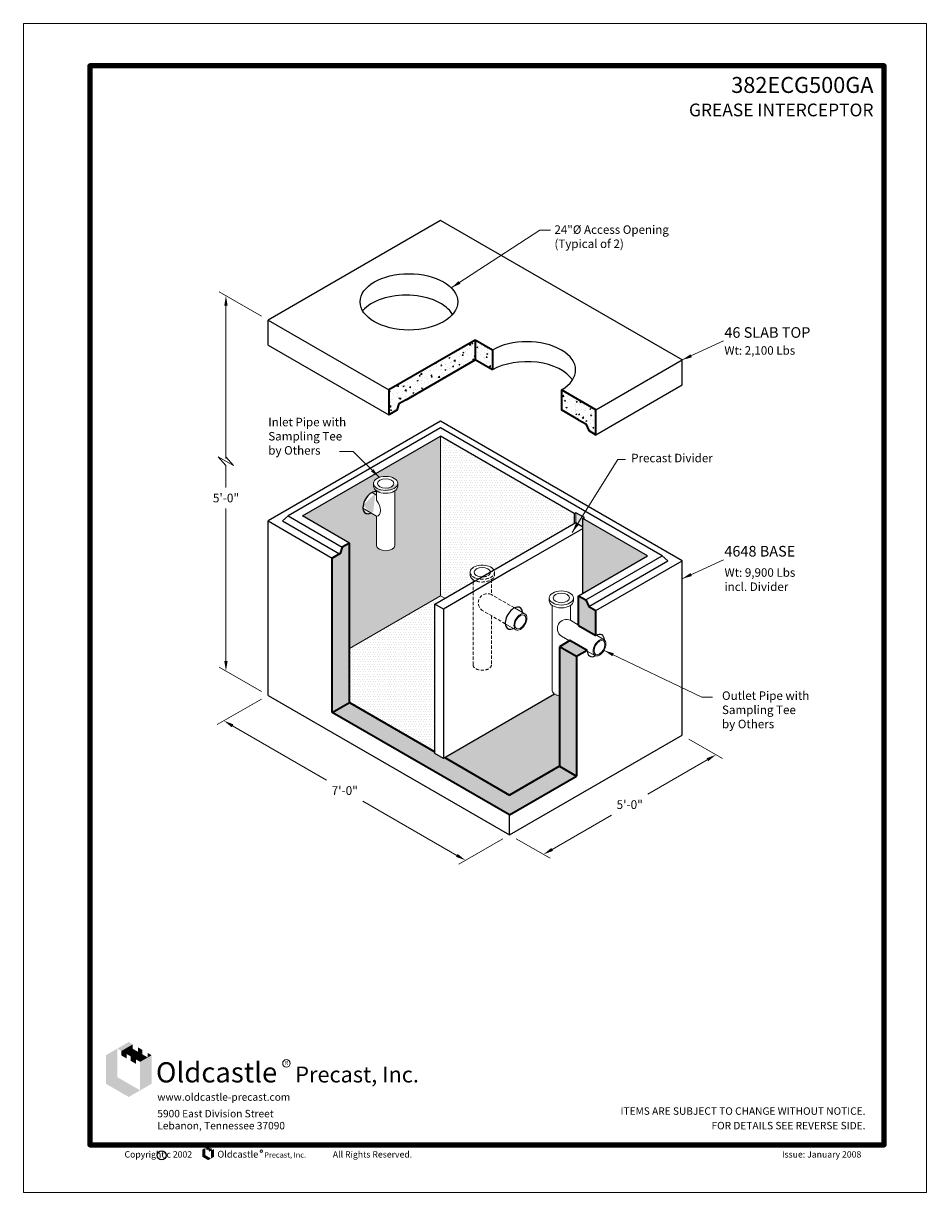
# Model space of a CAD drawing. Extents: x 0 to 272, y 0 to 352.
import ezdxf
from ezdxf.enums import TextEntityAlignment as Align

# ---------------------------------------------------------------- set-up
doc = ezdxf.new("R2010")
doc.units = 0
doc.header["$LTSCALE"] = 16
doc.header["$MEASUREMENT"] = 0
doc.linetypes.add('HIDDEN2', pattern=[0.1875, 0.125, -0.0625])
doc.layers.get('0').update_dxf_attribs({"linetype": 'CONTINUOUS'})
doc.layers.get('DEFPOINTS').update_dxf_attribs({"linetype": 'CONTINUOUS', "lineweight": 0})
for name, color, linetype, lineweight in [('Border-Cat', 116, 'CONTINUOUS', 100), ('BORDER-TEXT', 7, 'CONTINUOUS', 18), ('Concrete-Hatching', 8, 'CONTINUOUS', 15), ('Concrete-Lt', 1, 'CONTINUOUS', 15), ('Concrete-Med', 1, 'CONTINUOUS', 25), ('Concrete-Thick', 1, 'CONTINUOUS', 35), ('Dimensions', 7, 'CONTINUOUS', 15), ('Limits', 7, 'CONTINUOUS', 0), ('Logo', 116, 'CONTINUOUS', 20), ('Misc-Hidden', 73, 'HIDDEN2', 5), ('Misc-Lt', 73, 'CONTINUOUS', 5), ('Shading', 9, 'CONTINUOUS', 18), ('Text+Leaders', 7, 'CONTINUOUS', 20), ('Text-Cat', 7, 'CONTINUOUS', 20)]:
    doc.layers.add(name, color=color, linetype=linetype, lineweight=lineweight)
doc.styles.add('Logo1', font='ARIALBD.TTF')
doc.styles.add('Logo2', font='ARIAL.TTF')
doc.styles.add('oldcastle', font='romans.shx')
doc.styles.get("Standard").update_dxf_attribs({"font": 'ROMANS.SHX', "height": 1.28})
doc.styles.add('VIEWTITLES', font='ARIALBD.TTF')
doc.dimstyles.new('Oldcastle', dxfattribs={"dimscale": 32, "dimtxt": 0.082, "dimasz": 0.094, "dimexe": 0.0625, "dimexo": 0.0625, "dimgap": 0.05, "dimtad": 0, "dimtih": 1, "dimtoh": 1, "dimdec": 4, "dimzin": 3, "dimdsep": 46, "dimlunit": 4, "dimtxsty": 'oldcastle', "dimcen": 0, "dimclrd": 256, "dimclre": 256, "dimclrt": 256, "dimadec": 0, "dimazin": 0, "dimtfac": 1, "dimtdec": 4, "dimtofl": 0, "dimtmove": 0, "dimatfit": 3, "dimfxl": 0, "dimtolj": 1, "dimtzin": 0, "dimlwd": -1, "dimlwe": -1, "dimarcsym": 0})
pattern_1 = [(0, (0, 0), (0.375, 0.75), [0, -0.75])]
pattern_2 = [(0, (0, 12), (0.15625, 0.3125), [0, -0.3125])]
pattern_3 = [(49.99999999999999, (0, 12), (3.586300913003767, -0.3137606749129755), [0.375, -4.125]), (355, (0, 12), (-0.693756668065, 3.760960668500059), [0.3, -3.3]), (100.4514, (0.2988584, 11.9738533), (2.892546908570108, 3.447197710304768), [0.31870095, -3.50571056]), (46.18420000000001, (0, 13), (5.336205243128222, -0.8275950716450904), [0.5625, -6.1875]), (96.6356, (0.444683725, 12.931033465), (4.673313527743517, 4.870589354502209), [0.47805144, -5.258565]), (351.1842, (0, 13), (4.673309725668136, 4.870593004626623), [0.45, -4.95]), (21, (0.5, 12.75), (2.984535260592308, -2.013094453326694), [0.375, -4.125]), (326.0000000000001, (0.5, 12.75), (1.216576659607909, 3.625750225234265), [0.3, -3.3]), (71.4514, (0.748711165, 12.58224197), (4.20111314290745, 1.612652483549762), [0.31870095, -3.50571056]), (37.50000000000001, (0, 12), (0.06079927658645334, 1.664469269156557), [0, -3.26, 0, -3.35, 0, -3.3125]), (7.499999999999999, (0, 12), (1.315347687210743, 1.972058559411801), [0, -1.91, 0, -3.185, 0, -1.2625]), (327.5, (-1.115, 12), (2.669112180862045, -0.112774358671899), [0, -1.25, 0, -3.9, 0, -5.175]), (317.5, (-1.615, 12), (2.915930846711931, 0.5005249116615882), [0, -1.625, 0, -2.59, 0, -3.675])]

# ---------------------------------------------------------------- blocks, each defined once
blk = doc.blocks.new('*D0')
at = {"layer": 'DEFPOINTS', "color": 0}
for p in [(73.6702919272129, 149.6977541121474), (146.4164258451058, 107.6977541121474), (133.1408482829888, 100.0330958330114)]:
    blk.add_point(p, dxfattribs=at)
at = {"layer": 'Dimensions'}
for p, q in [((71.6702919272129, 148.5430535737682), (58.39471436509594, 140.8783952946322)), ((62.99971877967953, 140.5290958330115), (91.29120162772934, 124.1950005949162)), ((130.5358438684052, 101.5370958330114), (102.2443610203554, 117.8711910711067)), ((144.4164258451058, 106.5430535737682), (131.1408482829888, 98.87839529463216))]:
    blk.add_line(p, q, dxfattribs=at)
for points in [[(63.25038544634619, 140.963263235442), (62.74905211301287, 140.0949284305809), (60.39471436509594, 142.0330958330115)], [(130.7865105350719, 101.971263235442), (130.2851772017385, 101.1029284305808), (133.1408482829888, 100.0330958330114)]]:
    blk.add_solid(points, dxfattribs=at)
at = {"layer": 'Dimensions', "insert": (96.76778132404237, 121.0330958330114), "char_height": 2.624, "attachment_point": 5, "style": 'oldcastle'}
blk.add_mtext('\\A1;7\'-0"', dxfattribs=at)
blk = doc.blocks.new('*D1')
at = {"layer": 'DEFPOINTS', "color": 0}
for p in [(198.3779500721721, 137.6977541121474), (208.56848319003, 131.8142470733663), (146.4164258451057, 107.6977541121474)]:
    blk.add_point(p, dxfattribs=at)
at = {"layer": 'Dimensions'}
for p, q in [((200.3779500721721, 136.5430535737682), (210.5684831900301, 130.6595465349871)), ((205.9634787754464, 130.3102470733663), (188.0643007728099, 119.9761518352711)), ((159.2119633775473, 103.3182470733663), (177.1111413801839, 113.6523423114615)), ((148.4164258451057, 106.5430535737681), (158.6069589629637, 100.6595465349871))]:
    blk.add_line(p, q, dxfattribs=at)
for points in [[(205.7128121087798, 130.7444144757969), (206.2141454421131, 129.8760796709357), (208.56848319003, 131.8142470733663)], [(158.9612967108806, 103.7524144757969), (159.462630044214, 102.8840796709357), (156.6069589629637, 101.8142470733663)]]:
    blk.add_solid(points, dxfattribs=at)
at = {"layer": 'Dimensions', "insert": (182.5877210764969, 116.8142470733663), "char_height": 2.624, "attachment_point": 5, "style": 'oldcastle'}
blk.add_mtext('\\A1;5\'-0"', dxfattribs=at)
blk = doc.blocks.new('*D2')
at = {"layer": 'DEFPOINTS', "color": 0}
for p in [(61.00000000000003, 269.9815928062934), (73.6702919272129, 262.6663963514059), (73.6702919272129, 149.6977541121474)]:
    blk.add_point(p, dxfattribs=at)
at = {"layer": 'Dimensions'}
for p, q in [((71.6702919272129, 263.8210968897852), (59.00000000000003, 271.1362933446727)), ((61.00000000000003, 266.9735928062934), (61.00000000000002, 221.0325097819023)), ((61.00000000000001, 160.020950567035), (61.00000000000001, 205.9620335914261)), ((71.6702919272129, 150.8524546505267), (59.00000000000001, 158.1676511054142))]:
    blk.add_line(p, q, dxfattribs=at)
for points in [[(60.49866666666669, 266.9735928062934), (61.50133333333336, 266.9735928062934), (61.00000000000003, 269.9815928062934)], [(60.49866666666667, 160.020950567035), (61.50133333333334, 160.020950567035), (61.00000000000001, 157.012950567035)]]:
    blk.add_solid(points, dxfattribs=at)
at = {"layer": 'Dimensions', "insert": (60.99999999999999, 213.4972716866642), "char_height": 2.624, "attachment_point": 5, "style": 'oldcastle'}
blk.add_mtext('\\A1;\\P\\P5\'-0"', dxfattribs=at)
blk = doc.blocks.new('lt-break-iso')
at = {"layer": 'Dimensions'}
blk.add_line((0, -4), (0, -13.89121524405516), dxfattribs=at)
at = {"layer": 'Dimensions', "ltscale": 0.5}
blk.add_lwpolyline([(0, -4), (-3.464101615137736, 0), (3.464101615137736, -4), (0, 0)], dxfattribs=at)
blk = doc.blocks.new('Logo-Cat')
at = {"layer": 'Logo'}
blk.add_circle((2.475336257513274, 0.8712891015877591), 0.03515625, dxfattribs=at)
for points in [[(0.7761997836790675, 0.9479902671946643), (0.8837905242501976, 1.010107810225717), (0.7761997836790675, 0.6795573035519393), (0.8837905242501976, 0.7416748465829925)], [(0.8837905242501976, 1.010107810225717), (0.9913812648213277, 1.07222535325677), (0.9222213426324811, 0.9879197668875277), (1.029812083203612, 1.050037309918581)], [(0.9222213426324816, 0.9879197668875277), (1.029812083203612, 1.050037309918581), (0.9222213426324816, 0.9461789803668827), (1.029812083203612, 1.008296523397936)], [(0.9222213426324816, 0.9461789803668827), (1.029812083203612, 1.008296523397936), (0.936017274129364, 0.9382138956034367), (1.043608014700494, 1.000331438634489)], [(0.9721658556301854, 0.9590842888637587), (1.01059667401247, 0.9368962455255698), (1.043608014700494, 1.000331438634489), (1.082038833082778, 0.9781433952963001)], [(0.997911796201316, 1.021201831894812), (1.0363426145836, 0.9990137885566224), (0.997911796201316, 0.979461045374167), (1.0363426145836, 0.9572730020359772)], [(1.079761489690352, 1.021227628423656), (1.118194436050947, 0.999038356496617), (1.079761489690352, 0.9794845306462616), (1.118194436050947, 0.957295258719222)], [(0.9721658556301854, 0.9590842888637587), (0.9721658556301854, 0.9173435023431133), (0.936017274129364, 0.9382138956034367)], [(1.01059667401247, 0.9368962455255694), (1.082038833082778, 0.9781433952963001), (1.01059667401247, 0.8951554590049244), (1.1181874145836, 0.9572730020359772)], [(1.01059667401247, 0.8951554590049244), (1.1181874145836, 0.9572730020359772), (1.024392605509352, 0.887190374241478), (1.131983346080483, 0.9493079172725312)], [(1.060541187010174, 0.9080607675018004), (1.060541187010174, 0.866319980981155), (1.024392605509352, 0.887190374241478)], [(1.060541187010174, 0.9080607675018004), (1.131983346080483, 0.9493079172725312), (1.098972005392458, 0.8858727241636106), (1.170414164462766, 0.9271198739343414)], [(1.098972005392458, 0.8858727241636102), (1.206562745963588, 0.9479902671946643), (1.098972005392458, 0.6174397605208866), (1.206562745963588, 0.6795573035519393)], [(1.168131927581304, 0.9701783105328532), (1.206562745963588, 0.9479902671946643), (1.168131927581304, 0.9284375240122087), (1.170414164462766, 0.9271198739343414)], [(0.7761997836790675, 0.6795573035519393), (0.8837905242501976, 0.7416748465829925), (0.9913812648213277, 0.5553222174898329), (1.098972005392458, 0.6174397605208866)]]:
    blk.add_solid(points, dxfattribs=at)
for s, height, style, p in [('Oldcastle', 0.19, 'Logo1', (1.248055290385741, 0.6918678803565124)), ('Precast, Inc.', 0.15, 'Logo2', (2.558525805285262, 0.6918678803565124)), ('www.oldcastle-precast.com', 0.07, 'Logo1', (1.260717685469686, 0.5196456086391606)), ('5900 East Division Street', 0.07, 'oldcastle', (1.260717685469686, 0.3636059044770527)), ('Lebanon, Tennessee 37090', 0.07, 'oldcastle', (1.260717685469686, 0.2502725711437194))]:
    blk.add_text(s, height=height, dxfattribs=dict(at, style=style)).set_placement(p)
blk.add_text('R', height=0.03750000000000001, dxfattribs=at).set_placement((2.475336257513274, 0.8712891015877591), align=Align.MIDDLE)

msp = doc.modelspace()

# ---------------------------------------------------------------- hatches: boundary and pattern name
at = {"layer": 'Concrete-Hatching'}
h = msp.add_hatch(dxfattribs=at)
h.set_pattern_fill('AR-CONC', color=256, scale=0.5, style=0)
h.set_pattern_definition(pattern_3)
h.paths.add_polyline_path([(136.0241209996925, 250.6663963514059), (136.0241209996924, 256.6663963514058), (110.0433588861592, 241.6663963514059), (110.0433588861592, 234.1663963514059), (112.4249287465664, 235.5413963514059), (113.0744477994047, 237.4163963514058), (115.2395113088658, 238.6663963514058)])
h.paths.add_polyline_path([(141.2202734223991, 247.666396351406), (141.2202734223991, 253.6663963514058), (136.0241209996924, 256.6663963514059), (136.0241209996925, 250.666396351406)])
h.paths.add_polyline_path([(162.0048831132257, 241.666396351406), (162.0048831132257, 235.6663963514059), (167.2010355359324, 232.666396351406), (169.3660990453935, 231.4163963514059), (170.232124449178, 229.4163963514059), (172.3971879586391, 228.1663963514059), (172.397187958639, 235.6663963514059)])
h = msp.add_hatch(dxfattribs=at)
h.set_pattern_fill('AR-CONC', color=256, scale=0.5, style=0)
h.set_pattern_definition(pattern_3)
h.paths.add_polyline_path([(166.6121416945638, 161.3577560943092), (161.4159892718571, 164.3577560943093), (161.4159892718571, 128.3577560943091), (166.6121416945638, 125.3577560943093)])
h.paths.add_polyline_path([(146.4164258451058, 113.6977541121475), (166.6121416945638, 125.3577560943092), (161.4159892718572, 128.3577560943092), (146.4164258451058, 119.6977541121474), (126.930854259956, 130.9477541121474), (126.4978415580637, 130.6977541121474), (123.8997653467103, 132.1977541121474), (123.8997653467103, 132.6977541121474), (98.18760313948208, 147.542677883938), (92.99145071677546, 144.542677883938)])
h.paths.add_polyline_path([(92.9914507167756, 144.5426778839381), (98.18760313948206, 147.542677883938), (98.1876031394821, 195.5426778839379), (96.02253963002102, 194.292677883938), (95.37302057718269, 192.417677883938), (92.9914507167755, 191.0426778839379)])
h.paths.add_polyline_path([(169.7991117472856, 163.1977541121474), (164.602959324579, 166.1977541121475), (161.4159892718571, 164.3577560943093), (166.6121416945639, 161.3577560943092)])
h.paths.add_polyline_path([(172.3971879586389, 175.1977541121475), (170.2321244491779, 176.4477541121474), (169.3660990453934, 178.4477541121474), (167.2010355359323, 179.6977541121474), (167.2010355359323, 170.6977541121474), (172.3971879586389, 167.6977541121474)])
at = {"layer": 'Shading'}
h = msp.add_hatch(dxfattribs=at)
h.set_pattern_fill('DOTS', color=256, scale=12, style=0)
h.set_pattern_definition(pattern_1)
h.paths.add_polyline_path([(98.18760313948208, 195.5426778839379), (98.18760313948208, 163.8528303403568), (125.6318161542792, 179.6977541121474), (125.6318161542792, 227.6977541121475), (84.06259677262618, 203.6977541121474)])
edge = h.paths.add_edge_path(flags=16)
edge.add_line((106.3506885674948, 203.6477377993175), (104.6845073640886, 204.6097079656227))
edge.add_ellipse((104.8472064634527, 207.6977541121474), major_axis=(-1.837117307087396, -3.181980515339457), ratio=0.5773502691896258, start_angle=318.59037789072966, end_angle=401.4096221092716, ccw=False)
edge.add_ellipse((104.8472064634527, 207.6977541121474), major_axis=(-1.837117307087396, -3.181980515339457), ratio=0.5773502691896258, start_angle=189.6415057770493, end_angle=318.59037789072966, ccw=False)
edge.add_line((106.3506885674948, 211.0124315705887), (106.3506885674948, 211.2667361651268))
edge.add_ellipse((109.1063645281259, 212.6698576851669), major_axis=(-3.674234614174766, 0), ratio=0.5773502691896265, start_angle=0, end_angle=41.409622109270686, ccw=False)
edge.add_ellipse((109.1063645281259, 213.5150301530182), major_axis=(-3.674234614174766, 0), ratio=0.5773502691896265, start_angle=180, end_angle=360, ccw=False)
edge.add_ellipse((109.1063645281259, 213.5150301530182), major_axis=(-3.674234614174766, 0), ratio=0.5773502691896265, start_angle=0, end_angle=180)
edge.add_line((112.7805991423007, 213.515030153018), (112.7805991423007, 212.6698576851668))
edge.add_ellipse((109.1063645281259, 212.6698576851669), major_axis=(-3.674234614174766, 0), ratio=0.5773502691896265, start_angle=138.5903778907282, end_angle=180, ccw=False)
edge.add_line((111.862040488757, 211.2667361651267), (111.862040488757, 194.8297183146576))
edge.add_ellipse((109.1063645281259, 194.8297183146576), major_axis=(-2.755675960631075, 0), ratio=0.5773502691896305, start_angle=0, end_angle=180, ccw=False)
edge.add_line((106.3506885674948, 194.8297183146574), (106.3506885674948, 203.6477377993175))
edge = h.paths.add_edge_path(flags=0)
edge.add_ellipse((109.1063645281259, 213.5150301530182), major_axis=(-2.456164355839143, 0), ratio=0.5773502691896281, start_angle=0, end_angle=360)
edge = h.paths.add_edge_path(flags=0)
edge.add_ellipse((109.1063645281259, 213.5150301530182), major_axis=(-2.456164355839143, 0), ratio=0.5773502691896281, start_angle=0, end_angle=360)
h = msp.add_hatch(dxfattribs=at)
h.set_pattern_fill('DOTS', color=256, scale=12, style=0)
h.set_pattern_definition(pattern_1)
edge = h.paths.add_edge_path()
edge.add_line((125.6318161542793, 227.6977541121474), (125.6318161542793, 179.6977541121474))
edge.add_line((125.6318161542793, 179.6977541121474), (126.9308542599559, 178.9477541121474))
edge.add_line((126.9308542599559, 178.9477541121474), (135.4335085485225, 183.8567638544777))
edge.add_line((135.4335085485225, 183.8567638544777), (135.4335085485225, 184.5198197044425))
edge.add_ellipse((138.1891845091535, 185.9229412244827), major_axis=(-3.674234614174766, 0), ratio=0.5773502691896265, start_angle=0, end_angle=41.40962210927182, ccw=False)
edge.add_line((134.5149498949788, 185.9229412244825), (134.5149498949787, 186.768113692334))
edge.add_ellipse((138.1891845091535, 186.7681136923339), major_axis=(-3.674234614174766, 0), ratio=0.5773502691896265, start_angle=198.888471070534, end_angle=360, ccw=False)
edge.add_line((141.6655634912033, 187.454842453239), (165.9019974302556, 201.4477541121475))
edge.add_line((165.9019974302556, 201.4477541121475), (165.9019974302556, 204.4477541121475))
edge.add_line((165.9019974302556, 204.4477541121475), (125.6318161542793, 227.6977541121474))
h = msp.add_hatch(dxfattribs=at)
h.set_pattern_fill('DOTS', color=256, scale=5, style=0)
h.set_pattern_definition(pattern_2)
edge = h.paths.add_edge_path()
edge.add_ellipse((104.8472064634527, 207.6977541121474), major_axis=(-1.837117307087396, -3.181980515339457), ratio=0.5773502691896258, start_angle=318.5903778907297, end_angle=401.4096221092716)
edge.add_line((104.6845073640887, 204.6097079656227), (102.2542296021857, 206.0128294856629))
edge = h.paths.add_edge_path()
edge.add_ellipse((104.8472064634527, 207.6977541121474), major_axis=(-1.837117307087396, -3.181980515339457), ratio=0.5773502691896258, start_angle=189.6415057770493, end_angle=221.4096221092709)
edge.add_line((105.0099055628168, 210.7858002586721), (106.3506885674948, 210.0116988299964))
edge.add_line((106.3506885674948, 210.0116988299964), (106.3506885674948, 211.0124315705887))
h = msp.add_hatch(dxfattribs=at)
h.set_pattern_fill('DOTS', color=256, scale=5, style=0)
h.set_pattern_definition(pattern_2)
h.paths.add_polyline_path([(168.5000736416089, 202.9477541121474), (168.9330863435012, 203.1977541121474), (166.3350101321479, 204.6977541121474), (166.3350101321478, 201.6977541121474), (168.5000736416089, 200.4477541121475)])
h.paths.add_polyline_path([(166.3350101321478, 204.6977541121475), (165.9019974302556, 204.4477541121474), (165.9019974302556, 201.4477541121474), (166.3350101321478, 201.6977541121474)])
h = msp.add_hatch(dxfattribs=at)
h.set_pattern_fill('DOTS', color=256, scale=12, style=0)
h.set_pattern_definition(pattern_1)
h.paths.add_polyline_path([(168.5000736416089, 180.4477541121474), (187.9856452267588, 191.6977541121474), (168.5000736416089, 202.9477541121475)])
edge = h.paths.add_edge_path()
edge.add_line((161.4159892718572, 128.3577560943092), (161.4159892718571, 149.5525272740738))
edge.add_ellipse((162.0048831132256, 151.1067638544778), major_axis=(-2.755675960631075, 0), ratio=0.5773502691896253, start_angle=42.68232009863402, end_angle=77.66060433152649, ccw=False)
edge.add_ellipse((162.0048831132256, 151.1067638544778), major_axis=(-2.755675960631075, 0), ratio=0.5773502691896253, start_angle=0, end_angle=42.682320098634)
edge.add_line((159.9791200700198, 150.0281792738381), (126.930854259956, 130.9477541121474))
edge.add_line((126.930854259956, 130.9477541121474), (146.4164258451058, 119.6977541121474))
edge.add_line((146.4164258451058, 119.6977541121474), (161.4159892718572, 128.3577560943092))
h = msp.add_hatch(dxfattribs=at)
h.set_pattern_fill('DOTS', color=256, scale=12, style=0)
h.set_pattern_definition(pattern_1)
h.paths.add_polyline_path([(123.8997653467103, 177.1977541121474), (126.9308542599559, 178.9477541121474), (125.6318161542792, 179.6977541121474), (98.18760313948206, 163.8528303403568), (98.18760313948205, 147.542677883938), (123.8997653467103, 132.6977541121474)])

# ---------------------------------------------------------------- linework, layer by layer
msp.add_circle((41.63198709886433, 11.19411436146786), 1.340051426328273)
at = {"layer": 'Border-Cat'}
msp.add_lwpolyline([(87.56807559894764, 14.4), (259.2, 14.4), (259.2, 339.2), (20, 339.2), (20, 14.4), (87.56807559894764, 14.4)], dxfattribs=at)
at = {"layer": 'BORDER-TEXT'}
msp.add_circle((71.66256802368798, 12.473698746399), 0.3796875, dxfattribs=at)
for points in [[(53.89860681085917, 12.94862974643177), (54.77009180948533, 13.45178184498329), (53.89860681085917, 10.7743227409257), (54.77009180948533, 11.27747483947723)], [(53.89860681085917, 10.7743227409257), (54.77009180948533, 11.27747483947723), (55.64157680811149, 9.768018543822635), (56.51306180673764, 10.27117064237417)], [(54.77009180948533, 13.45178184498329), (55.64157680811149, 13.95493394353482), (55.08138143838183, 13.27205869394396), (55.95286643700798, 13.7752107924955)], [(55.08138143838184, 13.27205869394396), (55.95286643700798, 13.7752107924955), (55.08138143838184, 12.93395832312674), (55.95286643700798, 13.43711042167828)], [(55.08138143838184, 12.93395832312674), (55.95286643700798, 13.43711042167828), (55.19312848350657, 12.86944113654283), (56.06461348213274, 13.37259323509435)], [(55.48593199366323, 13.03849132195144), (55.48593199366323, 12.70039095113421), (55.19312848350657, 12.86944113654283)], [(55.48593199366323, 13.03849132195144), (55.79722162255973, 12.85876817091211), (56.06461348213274, 13.37259323509435), (56.37590311102923, 13.19287008405502)], [(55.69447411228938, 13.54164342050297), (56.00576374118589, 13.36192026946363), (55.69447411228938, 13.20354304968574), (56.00576374118589, 13.0238198986464)], [(55.79722162255973, 12.8587681709121), (56.37590311102923, 13.19287008405502), (55.79722162255973, 12.52066780009488), (56.66870662118589, 13.0238198986464)], [(55.79722162255973, 12.52066780009488), (56.66870662118589, 13.0238198986464), (55.90896866768448, 12.45615061351096), (56.78045366631065, 12.95930271206249)], [(56.20177217784114, 12.62520079891957), (56.20177217784114, 12.28710042810235), (55.90896866768448, 12.45615061351096)], [(56.20177217784114, 12.62520079891957), (56.78045366631065, 12.95930271206249), (56.51306180673764, 12.44547764788024), (57.09174329520712, 12.77957956102316)], [(56.35745662955057, 13.54185237238661), (56.6687634950714, 13.36211926977759), (56.35745662955057, 13.20373328038971), (56.6687634950714, 13.02400017778069)], [(56.51306180673764, 12.44547764788023), (57.38454680536378, 12.94862974643177), (56.51306180673764, 10.27117064237417), (57.38454680536378, 10.7743227409257)], [(57.07325717646729, 13.1283528974711), (57.38454680536378, 12.94862974643177), (57.07325717646729, 12.79025252665388), (57.09174329520712, 12.77957956102316)]]:
    msp.add_solid(points, dxfattribs=at)
at = {"layer": 'Concrete-Lt'}
for p, q in [((125.6318161542792, 179.6977541121474), (125.6318161542792, 227.6977541121474)), ((166.3350101321478, 204.6977541121474), (166.3350101321478, 201.6977541121474)), ((98.18760313948209, 163.8528303403568), (125.6318161542792, 179.6977541121474)), ((126.9308542599559, 178.9477541121474), (125.6318161542792, 179.6977541121474))]:
    msp.add_line(p, q, dxfattribs=at)
at = {"layer": 'Concrete-Med'}
for p, q in [((125.6318161542792, 292.6663963514059), (73.6702919272129, 262.6663963514059)), ((198.3779500721721, 250.6663963514059), (125.6318161542792, 292.6663963514059)), ((73.6702919272129, 262.6663963514059), (110.0433588861592, 241.6663963514059)), ((73.6702919272129, 255.1663963514059), (73.6702919272129, 262.6663963514059)), ((73.6702919272129, 255.1663963514058), (110.0433588861592, 234.1663963514058)), ((172.397187958639, 235.666396351406), (198.3779500721721, 250.6663963514059)), ((198.3779500721721, 243.1663963514059), (198.3779500721721, 250.6663963514059)), ((172.3971879586391, 228.1663963514059), (198.3779500721721, 243.1663963514059)), ((125.6318161542792, 232.1977541121474), (73.6702919272129, 202.1977541121474)), ((125.6318161542793, 230.1977541121474), (79.73246975370398, 203.6977541121474)), ((198.3779500721721, 190.1977541121474), (125.6318161542792, 232.1977541121474)), ((192.315772245681, 191.6977541121475), (125.6318161542793, 230.1977541121474)), ((84.06259677262614, 203.6977541121474), (125.6318161542792, 227.6977541121474)), ((165.9019974302557, 204.4477541121474), (125.6318161542792, 227.6977541121474)), ((166.3350101321478, 204.6977541121474), (165.9019974302556, 204.4477541121474)), ((165.9019974302556, 204.4477541121474), (165.9019974302556, 201.4477541121474)), ((168.9330863435011, 203.1977541121474), (166.3350101321478, 204.6977541121474)), ((73.6702919272129, 149.6977541121474), (73.6702919272129, 202.1977541121474)), ((73.6702919272129, 202.1977541121474), (92.99145071677538, 191.042677883938)), ((79.73246975370398, 203.6977541121474), (78.00041894613508, 202.1977541121474)), ((78.00041894613508, 202.1977541121474), (95.15651422623645, 192.292677883938)), ((79.73246975370398, 203.6977541121474), (96.0225396300209, 194.292677883938)), ((98.18760313948209, 195.5426778839379), (84.06259677262614, 203.6977541121474)), ((123.8997653467104, 177.1977541121474), (166.3350101321479, 201.6977541121474)), ((166.3350101321479, 201.6977541121474), (168.500073641609, 200.4477541121474)), ((168.5000736416089, 202.9477541121474), (168.9330863435011, 203.1977541121474)), ((187.9856452267588, 191.6977541121474), (168.500073641609, 202.9477541121474)), ((168.5000736416089, 180.4477541121474), (168.5000736416089, 202.9477541121474)), ((147.7154639507824, 187.9477541121474), (168.5000736416089, 199.9477541121474)), ((167.2010355359323, 179.6977541121474), (187.9856452267588, 191.6977541121474)), ((169.3660990453934, 178.4477541121474), (192.315772245681, 191.6977541121475)), ((170.2321244491779, 176.4477541121474), (194.0478230532499, 190.1977541121474)), ((172.3971879586389, 175.1977541121475), (198.3779500721721, 190.1977541121475)), ((192.315772245681, 191.6977541121475), (194.0478230532499, 190.1977541121474)), ((198.3779500721721, 137.6977541121474), (198.3779500721721, 190.1977541121475)), ((147.7154639507824, 187.9477541121474), (126.4978415580637, 175.6977541121474)), ((123.8997653467103, 132.1977541121474), (123.8997653467103, 177.1977541121474)), ((126.4978415580637, 175.6977541121474), (123.8997653467103, 177.1977541121474)), ((126.4978415580637, 175.6977541121474), (126.4978415580637, 130.6977541121474)), ((73.6702919272129, 149.6977541121474), (146.4164258451057, 107.6977541121474)), ((159.97912007002, 150.0281792738382), (126.4978415580637, 130.6977541121474)), ((146.4164258451058, 107.6977541121474), (198.3779500721721, 137.6977541121474)), ((126.4978415580637, 130.6977541121474), (123.8997653467103, 132.1977541121474)), ((146.4164258451058, 107.6977541121474), (146.4164258451058, 113.6977541121474))]:
    msp.add_line(p, q, dxfattribs=at)
msp.add_ellipse((116.1055367126504, 268.1663963514059), major_axis=(-14.69693845669907, 0), ratio=0.5773502691896265, dxfattribs=at)
for centre, major_axis, ratio, start_param, end_param in [((115.2877732505111, 261.6942603964063), (-14.69693845669907, 0), 0.5773502691896265, 3.461151603344149, 5.817986302131753), ((151.6125782678124, 247.6663963514059), (-14.69693845669907, 0), 0.5773502691896265, 2.356194490192403, 5.497787143782195), ((151.6125782678124, 241.6663963514059), (-14.69693845669907, 0), 0.5773502691896265, 3.502959777496155, 5.497787143782189), ((104.8472064634527, 207.6977541121474), (-1.837117307087396, -3.181980515339456), 0.577350269189626, 3.309868674249358, 7.005919554993015), ((147.7154639507824, 172.9477541121474), (-1.837117307087377, -3.181980515339468), 0.5773502691896247, 8.702043712955962, 10.99557428756428), ((147.7154639507824, 172.9477541121474), (-1.837117307087377, -3.181980515339468), 0.5773502691896247, 4.71238898038469, 7.005919554992996), ((172.3971879586389, 164.6977541121474), (-1.837117307087377, -3.181980515339468), 0.5773502691896247, 8.702043712955962, 10.21017612416688), ((172.3971879586389, 164.6977541121474), (-1.837117307087377, -3.181980515339468), 0.5773502691896247, 5.497787143782136, 7.005919554992996)]:
    msp.add_ellipse(centre, major_axis=major_axis, ratio=ratio, start_param=start_param, end_param=end_param, dxfattribs=at)
at = {"layer": 'Concrete-Thick'}
for p, q in [((136.0241209996924, 256.6663963514059), (110.0433588861592, 241.6663963514059)), ((136.0241209996924, 256.6663963514059), (136.0241209996925, 250.666396351406)), ((141.2202734223991, 253.6663963514059), (136.0241209996924, 256.6663963514059)), ((141.2202734223991, 253.6663963514059), (141.2202734223991, 247.666396351406)), ((115.2395113088658, 238.6663963514058), (136.0241209996925, 250.6663963514059)), ((141.2202734223991, 247.666396351406), (136.0241209996925, 250.6663963514059)), ((110.0433588861592, 241.6663963514059), (110.0433588861592, 234.1663963514058)), ((172.3971879586389, 235.666396351406), (162.0048831132257, 241.6663963514059)), ((162.0048831132257, 241.6663963514059), (162.0048831132257, 235.666396351406)), ((167.2010355359324, 232.666396351406), (162.0048831132257, 235.6663963514059)), ((172.3971879586391, 228.1663963514059), (172.397187958639, 235.6663963514059)), ((98.18760313948206, 147.542677883938), (98.18760313948209, 195.5426778839379)), ((92.9914507167756, 144.542677883938), (92.99145071677549, 191.042677883938)), ((167.2010355359323, 170.6977541121474), (167.2010355359323, 179.6977541121474)), ((172.3971879586389, 167.6977541121474), (172.3971879586389, 175.1977541121475)), ((167.2010355359323, 170.6977541121474), (172.3971879586389, 167.6977541121474)), ((164.602959324579, 166.1977541121474), (161.4159892718571, 164.3577560943093)), ((169.7991117472856, 163.1977541121474), (164.602959324579, 166.1977541121474)), ((161.4159892718571, 164.3577560943093), (161.4159892718572, 128.3577560943092)), ((166.6121416945638, 161.3577560943092), (161.4159892718572, 164.3577560943093)), ((169.7991117472856, 163.1977541121474), (166.6121416945638, 161.3577560943092)), ((166.6121416945638, 161.3577560943092), (166.6121416945638, 125.3577560943093)), ((92.99145071677543, 144.542677883938), (98.18760313948206, 147.542677883938)), ((146.4164258451058, 113.6977541121474), (92.99145071677549, 144.542677883938)), ((98.18760313948206, 147.542677883938), (123.8997653467103, 132.6977541121474)), ((126.9308542599559, 130.9477541121474), (146.4164258451058, 119.6977541121474)), ((161.4159892718572, 128.3577560943092), (146.4164258451058, 119.6977541121474)), ((161.4159892718572, 128.3577560943092), (166.6121416945638, 125.3577560943093)), ((146.4164258451058, 113.6977541121475), (166.6121416945638, 125.3577560943093))]:
    msp.add_line(p, q, dxfattribs=at)
for points in [[(115.2395113088658, 238.6663963514058), (113.0744477994047, 237.4163963514058), (112.4249287465664, 235.5413963514058), (110.0433588861592, 234.1663963514058)], [(167.2010355359324, 232.6663963514059), (169.3660990453935, 231.4163963514059), (170.2321244491779, 229.4163963514059), (172.3971879586391, 228.1663963514059)], [(98.18760313948209, 195.5426778839379), (96.022539630021, 194.2926778839379), (95.37302057718267, 192.4176778839379), (92.99145071677546, 191.0426778839379)], [(167.2010355359323, 179.6977541121474), (169.3660990453934, 178.4477541121474), (170.2321244491779, 176.4477541121474), (172.397187958639, 175.1977541121474)]]:
    msp.add_lwpolyline(points, dxfattribs=at)
at = {"layer": 'Limits'}
for p, q in [((0, 351.9999872), (272, 351.9999872)), ((0, 0), (0, 351.9999872)), ((272, 0), (272, 351.9999872)), ((0, 0), (272, 0))]:
    msp.add_line(p, q, dxfattribs=at)
at = {"layer": 'Misc-Hidden'}
msp.add_line((141.8634191233283, 186.7681136923339), (141.8634191233283, 185.9229412244832), dxfattribs=at)
at = {"layer": 'Misc-Hidden', "ltscale": 0.5}
for p, q in [((135.4335085485224, 183.8567638544776), (135.4335085485225, 158.8567638544771)), ((140.9448604697845, 184.5846563048709), (140.9448604697845, 180.0387443698171)), ((147.8781630501466, 176.0358002586721), (140.9448604697846, 180.0387443698171)), ((145.1224870895154, 171.2628294856629), (138.1891845091534, 175.265773596808)), ((140.9448604697845, 173.6747833391382), (140.9448604697845, 158.8567638544778))]:
    msp.add_line(p, q, dxfattribs=at)
msp.add_arc((139.7558179882705, 177.5432578512577), 2.7642856196777, 64.5232639926161, 235.4767360073904, dxfattribs=at)
for centre, major_axis, ratio, start_param, end_param in [((138.1891845091535, 186.7681136923339), (-3.674234614174764, 0), 0.5747059495546204, 1.400473978003546, 3.354042940128903), ((138.1900073548199, 185.9676279991281), (3.677025413897895, 0.08323100794779795), 0.5843993165737894, 4.208146906933329, 6.223690292582581), ((138.1891845091535, 186.7681136923339), (-2.456164355839143, 0), 0.5773502691896281, 7.963523967199512, 9.242369899059428), ((138.1891845091536, 158.8567638544778), (-2.755675960631075, 0), 0.5773502691896253, 0, 1.570796326794897)]:
    msp.add_ellipse(centre, major_axis=major_axis, ratio=ratio, start_param=start_param, end_param=end_param, dxfattribs=at)
at = {"layer": 'Misc-Hidden', "ltscale": 0.5, "extrusion": (0, 0, -1)}
msp.add_ellipse((138.1891845091535, 158.8567638544778), major_axis=(2.755675960631075, 0), ratio=0.5773502691896253, start_param=0, end_param=1.570796326794897, dxfattribs=at)
at = {"layer": 'Misc-Lt'}
for p, q in [((105.4321299139511, 213.5150301530182), (105.4321299139511, 212.6698576851661)), ((106.3506885674948, 211.2667361651264), (106.3506885674948, 208.4105341845386)), ((111.862040488757, 211.266736165127), (111.862040488757, 194.8297183146579)), ((112.7805991423007, 213.5150301530182), (112.7805991423007, 212.6698576851674)), ((106.3506885674948, 210.0116988299964), (105.0099055628168, 210.7858002586721)), ((106.3506885674948, 203.6477377993175), (102.2542296021857, 206.0128294856629)), ((106.3506885674948, 203.6477377993175), (106.3506885674948, 194.8297183146569)), ((134.5149498949788, 186.7681136923339), (134.5149498949788, 185.9229412244819)), ((135.4335085485225, 183.8567638544777), (135.4335085485225, 184.5198197044422)), ((151.0506766381071, 174.2041486846553), (147.8781630501464, 176.0358002586721)), ((158.3306484990509, 179.018113692334), (158.3306484990509, 178.1729412244819)), ((159.2492071525946, 151.1067638544778), (159.2492071525946, 176.7698197044422)), ((164.7605590738566, 176.8346563048709), (164.7605590738566, 172.2887443698172)), ((165.6791177274004, 179.018113692334), (165.6791177274004, 178.1729412244832)), ((148.2950006774763, 169.4311779116459), (145.1224870895154, 171.2628294856628)), ((167.2010355359323, 170.8797346274869), (164.7605590738567, 172.2887443698172)), ((164.4453595753012, 166.1067638544777), (162.0048831132255, 167.5157735968081)), ((174.8663752421791, 166.4541486846554), (172.559887058003, 167.7858002586721)), ((172.1106992815483, 161.681177911646), (169.8042110973719, 163.0128294856629))]:
    msp.add_line(p, q, dxfattribs=at)
msp.add_arc((163.5715165923426, 169.7932578512577), 2.7642856196777, 64.5232639926161, 235.4767360073904, dxfattribs=at)
for centre, major_axis, ratio in [((109.1063645281259, 213.5150301530182), (-3.674234614174766, 0), 0.5773502691896265), ((109.1063645281259, 213.5150301530182), (-2.456164355839143, 0), 0.5773502691896281), ((162.0048831132256, 179.018113692334), (-3.664907861395998, 0), 0.5773502691896232), ((162.0048831132256, 179.018113692334), (-2.456164355839143, 0), 0.5773502691896281), ((149.6728386577918, 171.8176632981505), (-1.377837980315544, -2.386485386504594), 0.5773502691896278), ((149.6728386577918, 171.8176632981505), (-1.168985000826297, -2.024741414717072), 0.5773502691896277), ((173.4885372618639, 164.0676632981506), (-1.377837980315544, -2.386485386504594), 0.5773502691896278), ((173.4885372618639, 164.0676632981506), (-1.168985000826297, -2.024741414717072), 0.5773502691896277)]:
    msp.add_ellipse(centre, major_axis=major_axis, ratio=ratio, dxfattribs=at)
for centre, major_axis, ratio, start_param, end_param in [((109.1063645281259, 212.6698576851669), (-3.674234614174766, 0), 0.5773502691896265, 0, 3.141592653589793), ((105.2190336320633, 206.6875844674232), (1.660690122336556, -2.876399667514711), 0.5773502691896232, 5.992707880703839, 8.144459060450272), ((109.1063645281259, 194.8297183146576), (-2.755675960631075, 0), 0.5773502691896305, 0, 3.141592653589793), ((138.1891845091535, 186.7681136923339), (-3.674234614174766, 0), 0.5773502691896265, 3.471258664438309, 7.52431562312597), ((138.1891845091535, 186.7681136923339), (-2.456164355839143, 0), 0.5773502691896281, 3.208318734153329, 7.787255553410935), ((138.1891845091535, 185.9229412244827), (-3.674234614174766, 0), 0.5773502691896265, 0, 0.9444637958952282), ((162.0048831132256, 178.1729412244828), (-3.674234614174766, 0), 0.5773502691896265, 0, 3.141592653589793), ((162.0048831132256, 151.1067638544778), (-2.755675960631075, 0), 0.5773502691896253, 0, 1.355433244673709)]:
    msp.add_ellipse(centre, major_axis=major_axis, ratio=ratio, start_param=start_param, end_param=end_param, dxfattribs=at)

# ---------------------------------------------------------------- block references
at = {"xscale": 32, "yscale": 32, "zscale": 32}
msp.add_blockref('Logo-Cat', (0, 11.02565714338795), dxfattribs=at)
at = {"layer": 'Dimensions', "xscale": 0.6666666666666666, "yscale": 0.6666666666666666, "zscale": 0.6666666666666666}
msp.add_blockref('lt-break-iso', (61.00000000000003, 221.5325097819023), dxfattribs=at)

# ---------------------------------------------------------------- texts
at = {"layer": 'BORDER-TEXT'}
for s, height, style, p in [('ITEMS ARE SUBJECT TO CHANGE WITHOUT NOTICE.', 2.24, 'VIEWTITLES', (253.5775152070914, 23.43031197983382)), ('FOR DETAILS SEE REVERSE SIDE.', 2.24, 'VIEWTITLES', (253.5775152070914, 19.05645142962225)), ('Copyright c 2002', 1.92, 'oldcastle', (50.81815054265712, 10.55147437556534)), ('All Rights Reserved.', 1.92, 'oldcastle', (117.0772367966113, 10.55147437556534)), ('Issue: January 2008', 1.92, 'oldcastle', (252.3378825197099, 10.55147437556534))]:
    msp.add_text(s, height=height, dxfattribs=dict(at, style=style)).set_placement(p, align=Align.RIGHT)
for s, height, style, p in [('Oldcastle', 2.052, 'Logo1', (58.40793357871063, 10.53594955710154)), ('Precast, Inc.', 1.62, 'Logo2', (72.56101513962544, 10.53594955710154))]:
    msp.add_text(s, height=height, dxfattribs=dict(at, style=style)).set_placement(p)
msp.add_text('R', height=0.4050000000000001, dxfattribs=at).set_placement((71.66256802368798, 12.473698746399), align=Align.MIDDLE)
at = {"layer": 'Text+Leaders', "style": 'VIEWTITLES'}
for s, p in [('%%U46 SLAB TOP', (211.0852388121327, 257.3445547198437)), ('%%U4648 BASE', (211.0852388121327, 191.4947455977234))]:
    msp.add_text(s, height=3.2, dxfattribs=at).set_placement(p)
at = {"layer": 'Text+Leaders', "ltscale": 0.5, "style": 'oldcastle'}
msp.add_text('Wt: 2,100 Lbs', height=2.559744, dxfattribs=at).set_placement((211.0852388121327, 252.2588084843177))
at = {"layer": 'Text+Leaders', "ltscale": 0.5, "char_height": 2.559744, "attachment_point": 4, "style": 'oldcastle'}
for s, insert in [('24"%%c Access Opening\\P(Typical of 2)', (159.9270109900815, 287.4526068882445)), ('Inlet Pipe with\\PSampling Tee\\Pby Others', (73.76004087848787, 227.3852051030237)), ('Precast Divider', (183.0320478970474, 220.8198309075199)), ('Wt: 9,900 Lbs\\P   incl. Divider', (211.1292598800442, 184.2160236061293)), ('Outlet Pipe with\\PSampling Tee\\Pby Others', (210.382399563631, 145.016119882558))]:
    msp.add_mtext(s, dxfattribs=dict(at, insert=insert))
at = {"layer": 'Text-Cat', "style": 'VIEWTITLES'}
for s, height, p in [('382ECG500GA', 4.8, (256, 331.0623500860008)), ('GREASE INTERCEPTOR', 3.84, (256, 324.0197117193227))]:
    msp.add_text(s, height=height, dxfattribs=at).set_placement(p, align=Align.RIGHT)

# ---------------------------------------------------------------- dimensions: what is measured, and where the dimension line sits
at = {"layer": 'Dimensions'}
dim = msp.add_linear_dim(base=(61.00000000000003, 269.9815928062934), p1=(73.6702919272129, 149.6977541121474), p2=(73.6702919272129, 262.6663963514059), angle=90, text='\\P\\P5\'-0"', dimstyle='Oldcastle', dxfattribs=at)
dim.commit()
dim.dimension.update_dxf_attribs({"geometry": '*D2', "text_midpoint": (60.99999999999999, 213.4972716866642)})
for p1, p2, distance, picture, middle in [((73.6702919272129, 149.6977541121474), (146.4164258451058, 107.6977541121474), -13.27557756211699, '*D0', (96.76778132404237, 121.0330958330114)), ((146.4164258451058, 107.6977541121474), (198.3779500721721, 137.6977541121474), -10.190533117857964, '*D1', (182.5877210764969, 116.8142470733663))]:
    dim = msp.add_aligned_dim(p1=p1, p2=p2, distance=distance, dimstyle='Oldcastle', dxfattribs=at)
    dim.commit()
    dim.dimension.update_dxf_attribs({"geometry": picture, "text_midpoint": middle})

# ---------------------------------------------------------------- leaders
at = {"layer": 'Text+Leaders'}
for points in [[(128.8250699404007, 272.3646285005452), (155.5347939164496, 289.7702715785695), (158.7241635984517, 289.7702715785695)], [(198.3779500721721, 250.6663963514059), (210.8139319435623, 256.3962538923455)], [(107.1736025533153, 215.3566214569599), (99.33998660162501, 223.0648107056846), (95.15990616689169, 223.0648107056846)], [(165.2303431654866, 198.7199274334428), (179.0085448645245, 220.7418023200021), (181.3668289676673, 220.7418023200021)], [(198.3779500721721, 184.8165872292856), (210.8139319435623, 190.5464447702252)], [(174.8896947084081, 163.2122396969606), (204.3029723585066, 149.131095288099), (207.5415889062251, 149.131095288099)]]:
    msp.add_leader(points, dimstyle='Oldcastle', dxfattribs=at)

doc.saveas('drawing.dxf')
